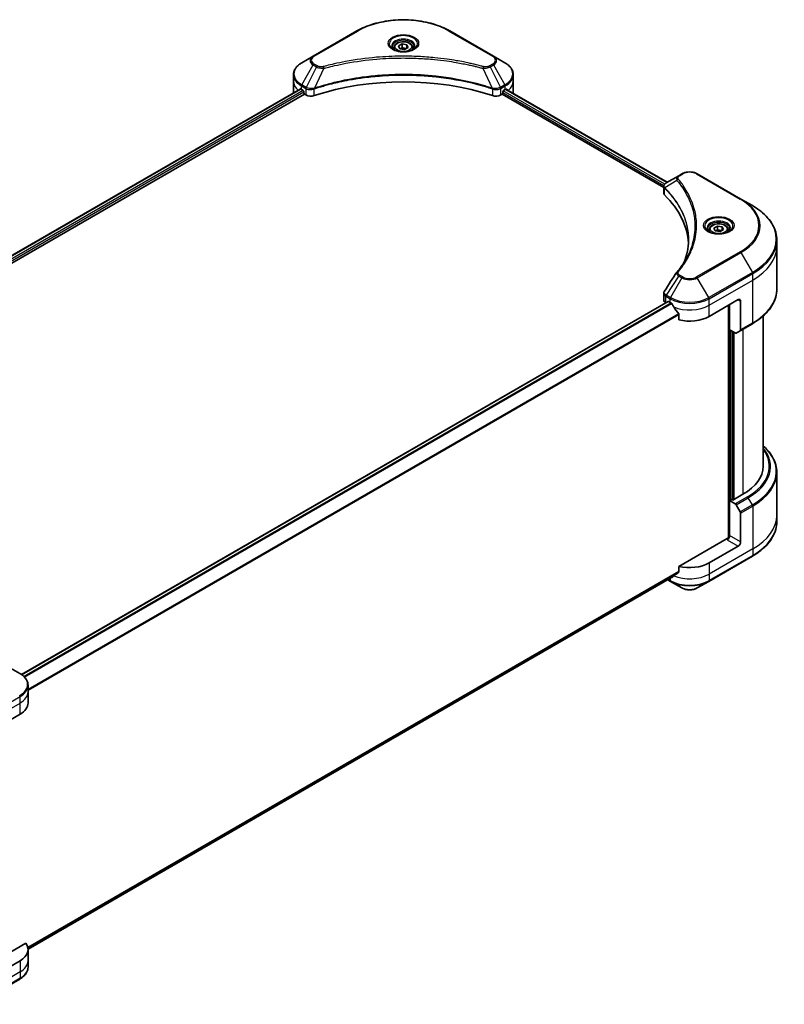
# Model space of a CAD drawing. Units: millimetres. Extents: x 65 to 7815, y 36 to 1441.
# Drawn here: x 721 to 972, y 521 to 844 of the extents above; entities that cross this region are included whole.
import ezdxf

# ---------------------------------------------------------------- set-up
doc = ezdxf.new("R2010")
doc.units = ezdxf.units.MM
doc.header["$LTSCALE"] = 4.5
doc.layers.add('Visible (ISO)', color=7, linetype='Continuous', lineweight=35)
doc.layers.add('Visible Narrow (ISO)', color=7, linetype='Continuous', lineweight=25)

msp = doc.modelspace()

# ---------------------------------------------------------------- linework, layer by layer
at = {"layer": 'Visible (ISO)'}
for p, q in [((831.504, 840.23), (817.185, 831.963)), ((876.285, 831.963), (861.966, 840.23)), ((843.642, 834.786), (843.642, 834.089)), ((845.167, 835.304), (846.315, 835.967)), ((845.587, 834.399), (845.167, 835.304)), ((847.156, 834.156), (845.587, 834.399)), ((846.315, 835.967), (847.883, 835.725)), ((846.315, 834.773), (846.315, 835.967)), ((848.304, 834.819), (847.156, 834.156)), ((847.883, 835.725), (848.304, 834.819)), ((847.883, 835.725), (847.883, 834.576)), ((849.829, 834.786), (849.829, 834.089)), ((817.185, 831.963), (813.441, 829.801)), ((880.03, 829.801), (876.285, 831.963)), ((810.688, 823.763), (810.688, 825.87)), ((810.688, 820.089), (810.688, 823.763)), ((882.782, 823.763), (882.782, 825.87)), ((882.782, 820.089), (882.782, 823.763)), ((600.94, 698.832), (812.886, 821.199)), ((813.324, 821.008), (813.881, 820.686)), ((814.12, 820.273), (814.12, 819.906)), ((879.351, 819.906), (879.351, 820.273)), ((879.589, 820.686), (880.146, 821.008)), ((880.368, 821.14), (933.272, 790.596)), ((602.26, 697.037), (814.359, 819.492)), ((814.359, 819.492), (814.793, 819.241)), ((878.677, 819.241), (879.112, 819.492)), ((879.112, 819.492), (932.112, 788.893)), ((937.037, 792.77), (932.9, 790.381)), ((938.101, 793.384), (937.037, 792.77)), ((957.426, 785.117), (943.107, 793.384)), ((932.112, 787.092), (932.112, 789.227)), ((961.17, 782.955), (957.426, 785.117)), ((947.056, 775.08), (947.056, 774.382)), ((948.581, 775.598), (949.729, 776.261)), ((949.001, 774.693), (948.581, 775.598)), ((949.729, 776.261), (951.298, 776.018)), ((949.729, 775.067), (949.729, 776.261)), ((951.718, 775.113), (950.57, 774.45)), ((951.298, 776.018), (951.718, 775.113)), ((951.298, 776.018), (951.298, 774.87)), ((953.243, 775.08), (953.243, 774.382)), ((950.57, 774.45), (949.001, 774.693)), ((969.195, 769.569), (969.195, 771.675)), ((969.195, 755.521), (969.195, 769.569)), ((932.112, 752.045), (932.112, 754.181)), ((933.514, 751.536), (721.551, 629.159)), ((932.771, 751.127), (932.789, 751.117)), ((933.683, 751.519), (934.24, 751.197)), ((946.968, 746.605), (956.514, 752.116)), ((953.332, 750.279), (953.332, 673.904)), ((953.729, 742.241), (953.729, 750.508)), ((957.309, 751.657), (957.309, 742.202)), ((937.091, 747.232), (937.091, 745.495)), ((964.695, 697.462), (964.695, 746.747)), ((957.193, 741.945), (961.17, 744.241)), ((955.553, 741.188), (953.729, 742.241)), ((954.525, 686.485), (954.525, 741.782)), ((957.193, 741.945), (955.835, 741.16)), ((969.195, 695.434), (969.195, 681.387)), ((958.105, 688.276), (954.764, 686.347)), ((954.366, 686.577), (953.729, 686.209)), ((953.729, 686.209), (955.553, 685.156)), ((953.729, 686.209), (953.729, 674.727)), ((954.764, 686.347), (954.366, 686.577)), ((955.835, 684.859), (957.193, 682.507)), ((957.309, 672.661), (957.309, 682.115)), ((969.195, 681.387), (969.195, 679.281)), ((952.934, 673.809), (937.091, 664.662)), ((956.514, 671.283), (946.968, 665.771)), ((946.851, 659.734), (961.17, 668.001)), ((937.091, 664.662), (937.091, 662.924)), ((723.679, 539.167), (934.711, 661.006)), ((933.431, 660.268), (934.356, 659.734)), ((934.356, 659.734), (938.101, 657.572)), ((943.107, 657.572), (946.851, 659.734)), ((720.931, 629.556), (717.186, 631.717)), ((723.683, 623.518), (723.683, 625.624)), ((723.683, 619.843), (723.683, 623.518)), ((711.501, 610.658), (721.047, 616.169)), ((722.969, 541.039), (710.706, 533.958)), ((723.683, 539.01), (723.683, 535.336)), ((721.047, 535.336), (711.501, 529.825)), ((723.683, 535.336), (723.683, 533.23)), ((706.612, 521.031), (720.931, 529.298))]:
    msp.add_line(p, q, dxfattribs=at)
for centre, major_axis, ratio, start_param, end_param in [((846.735, 789.777), (58.5, 0), 0.5773503, 1.0476533, 2.0939393), ((819.688, 824.682), (9, 0), 0.5773503, 3.8820397, 3.9269908), ((813.881, 820.411), (-0.169, 0.292), 0.5773503, 3.9269908, 5.4977871), ((879.589, 820.411), (-0.169, -0.292), 0.5773503, 3.9269908, 5.4977871), ((873.782, 824.682), (9, 0), 0.5773503, 5.4977871, 5.5427382), ((873.782, 825.233), (-8.987, 6.283), 0.0777916, 3.8138733, 3.9075102), ((873.782, 825.233), (-8.987, 6.283), 0.0777916, 3.782356, 3.8138733), ((819.688, 820.089), (-9, 0), 0.5773503, 0, 0.0301506), ((814.359, 819.768), (-0.169, 0.292), 0.5773503, 0.7853982, 2.3561945), ((816.384, 820.16), (2.25, 0), 0.5773503, 3.9269908, 5.235532), ((877.086, 820.16), (2.25, 0), 0.5773503, 4.189246, 5.4977871), ((879.112, 819.768), (-0.169, -0.292), 0.5773503, 0.7853982, 2.3561945), ((873.782, 820.089), (9, 0), 0.5773503, 6.2192303, 6.2831853), ((934.362, 787.092), (-2.25, 0), 0.5773503, 0, 0.523143), ((881.737, 769.569), (58.5, 0), 0.5773503, 0.0328512, 0.523143), ((937.925, 760.288), (-1.672, 0.444), 0.8273783, 5.9200894, 6.0121585), ((956.514, 751.197), (0.563, 0.974), 0.5773503, 5.4977871, 7.0685835), ((934.362, 752.045), (-2.25, 0), 0.5773503, 0, 0.7853982), ((933.683, 751.243), (-0.169, 0.292), 0.5773503, 5.4977871, 6.2831853), ((940.604, 754.872), (9, 0), 0.5773503, 3.9269908, 3.9719419), ((940.604, 755.423), (6.119, -12.622), 0.5228786, 4.8240068, 4.9176436), ((940.604, 755.423), (6.119, -12.622), 0.5228786, 4.9176436, 5.125234), ((940.604, 750.279), (9, 0), 0.5773503, 4.3113876, 5.4977871), ((955.553, 741.648), (0.281, -0.487), 0.5773503, 5.4977871, 6.2831853), ((956.911, 742.432), (0.281, -0.487), 0.5773503, 0, 0.7853982), ((942.195, 697.462), (22.5, 0), 0.5773503, 5.4977871, 6.2831853), ((955.553, 684.697), (0.281, -0.487), 0.5773503, 1.5707963, 2.3561945), ((956.911, 682.345), (0.281, -0.487), 0.5773503, 0.7853982, 1.5707963), ((952.934, 674.268), (-0.563, -0.974), 0.5773503, 0.7853982, 2.3561945), ((953.332, 673.579), (0.563, 0), 0.5773503, 1.3274818, 2.3561945), ((956.514, 672.201), (0.563, 0.974), 0.5773503, 3.9269908, 5.4977871), ((940.604, 669.446), (-9, 0), 0.5773503, 1.1697949, 2.3561945), ((940.604, 664.302), (-8.987, -6.283), 0.0777916, 5.0684181, 5.2760085), ((940.604, 664.302), (-8.987, -6.283), 0.0777916, 5.2760085, 5.3696453), ((714.683, 619.843), (9, 0), 0.5773503, 5.4977871, 6.2831853), ((714.683, 539.01), (9, 0), 0.5773503, 5.4977871, 6.6841867)]:
    msp.add_ellipse(centre, major_axis=major_axis, ratio=ratio, start_param=start_param, end_param=end_param, dxfattribs=at)
for points, knots in [([(831.504, 840.23), (833.114, 841.16), (834.968, 841.936), (838.989, 843.119), (841.156, 843.525), (845.598, 843.931), (847.873, 843.931), (852.315, 843.525), (854.482, 843.119), (858.503, 841.936), (860.356, 841.16), (861.966, 840.23)], [3.1415927, 3.1415927, 3.1415927, 3.1415927, 3.4557519, 3.4557519, 3.7699112, 3.7699112, 4.0840704, 4.0840704, 4.3982297, 4.3982297, 4.712389, 4.712389, 4.712389, 4.712389]), ([(843.642, 834.786), (843.642, 834.979), (843.687, 835.171), (843.862, 835.541), (843.997, 835.717), (844.352, 836.048), (844.583, 836.198), (845.11, 836.448), (845.409, 836.546), (846.038, 836.678), (846.368, 836.713), (847.028, 836.717), (847.357, 836.688), (847.987, 836.566), (848.288, 836.474), (848.831, 836.232), (849.074, 836.081), (849.469, 835.728), (849.623, 835.528), (849.791, 835.14), (849.829, 834.964), (849.829, 834.786)], [5.4977871, 5.4977871, 5.4977871, 5.4977871, 5.7635815, 5.7635815, 6.053206, 6.053206, 6.3813009, 6.3813009, 6.7200118, 6.7200118, 7.056145, 7.056145, 7.3907044, 7.3907044, 7.7266198, 7.7266198, 8.0652721, 8.0652721, 8.3948717, 8.3948717, 8.6393798, 8.6393798, 8.6393798, 8.6393798]), ([(843.781, 833.982), (843.743, 834.009), (843.707, 834.036), (843.566, 834.148), (843.474, 834.235), (843.322, 834.408), (843.26, 834.494), (843.166, 834.662), (843.133, 834.744), (843.089, 834.902), (843.079, 834.979), (843.079, 835.055)], [1.67642482, 1.67642482, 1.67642482, 1.67642482, 1.72787596, 1.72787596, 1.88495559, 1.88495559, 2.04203522, 2.04203522, 2.19911486, 2.19911486, 2.35619449, 2.35619449, 2.35619449, 2.35619449]), ([(843.471, 834.145), (843.782, 833.965), (844.15, 833.808), (844.965, 833.559), (845.413, 833.468), (846.345, 833.368), (846.828, 833.359), (847.775, 833.425), (848.238, 833.501), (849.092, 833.725), (849.483, 833.873), (849.881, 834.078), (849.941, 834.111), (850, 834.145)], [4.712389, 4.712389, 4.712389, 4.712389, 5.0111921, 5.0111921, 5.3135193, 5.3135193, 5.6187412, 5.6187412, 5.9242515, 5.9242515, 6.2273283, 6.2273283, 6.2831853, 6.2831853, 6.2831853, 6.2831853]), ([(850.392, 835.055), (850.392, 834.979), (850.381, 834.902), (850.338, 834.744), (850.305, 834.662), (850.21, 834.494), (850.149, 834.408), (849.996, 834.235), (849.905, 834.148), (849.764, 834.036), (849.727, 834.009), (849.689, 833.982)], [5.49778714, 5.49778714, 5.49778714, 5.49778714, 5.65486678, 5.65486678, 5.81194641, 5.81194641, 5.96902604, 5.96902604, 6.12610567, 6.12610567, 6.17755681, 6.17755681, 6.17755681, 6.17755681]), ([(813.441, 829.801), (813.107, 829.608), (812.796, 829.398), (812.229, 828.948), (811.973, 828.708), (811.524, 828.199), (811.331, 827.931), (811.016, 827.371), (810.894, 827.079), (810.73, 826.482), (810.688, 826.176), (810.688, 825.87)], [3.14159265, 3.14159265, 3.14159265, 3.14159265, 3.29867229, 3.29867229, 3.45575192, 3.45575192, 3.61283155, 3.61283155, 3.76991118, 3.76991118, 3.92699082, 3.92699082, 3.92699082, 3.92699082]), ([(882.782, 825.87), (882.782, 826.176), (882.74, 826.482), (882.576, 827.079), (882.454, 827.371), (882.139, 827.931), (881.946, 828.199), (881.497, 828.708), (881.241, 828.948), (880.675, 829.398), (880.364, 829.608), (880.03, 829.801)], [0.78539816, 0.78539816, 0.78539816, 0.78539816, 0.9424778, 0.9424778, 1.09955743, 1.09955743, 1.25663706, 1.25663706, 1.41371669, 1.41371669, 1.57079633, 1.57079633, 1.57079633, 1.57079633]), ([(813.045, 821.177), (813.016, 821.195), (812.986, 821.207), (812.931, 821.215), (812.906, 821.21), (812.886, 821.199)], [0.135673224, 0.135673224, 0.135673224, 0.135673224, 0.146994423, 0.146994423, 0.158304675, 0.158304675, 0.158304675, 0.158304675]), ([(880.598, 821.19), (880.594, 821.193), (880.589, 821.196), (880.565, 821.21), (880.54, 821.215), (880.485, 821.207), (880.454, 821.195), (880.426, 821.177)], [0.110390074, 0.110390074, 0.110390074, 0.110390074, 0.113063484, 0.113063484, 0.124384683, 0.124384683, 0.135705882, 0.135705882, 0.135705882, 0.135705882]), ([(938.101, 793.384), (938.378, 793.544), (938.688, 793.673), (939.35, 793.867), (939.702, 793.933), (940.42, 793.999), (940.787, 793.999), (941.506, 793.933), (941.858, 793.867), (942.52, 793.673), (942.83, 793.544), (943.107, 793.384)], [1.5707963, 1.5707963, 1.5707963, 1.5707963, 1.8849556, 1.8849556, 2.1991149, 2.1991149, 2.5132741, 2.5132741, 2.8274334, 2.8274334, 3.1415927, 3.1415927, 3.1415927, 3.1415927]), ([(932.112, 789.227), (932.112, 789.329), (932.128, 789.431), (932.184, 789.621), (932.224, 789.71), (932.322, 789.875), (932.379, 789.951), (932.505, 790.09), (932.574, 790.153), (932.722, 790.27), (932.801, 790.323), (932.884, 790.372)], [0.07890981, 0.07890981, 0.07890981, 0.07890981, 0.10248541, 0.10248541, 0.126061, 0.126061, 0.1496366, 0.1496366, 0.1732122, 0.1732122, 0.19678779, 0.19678779, 0.19678779, 0.19678779]), ([(969.195, 771.675), (969.195, 772.525), (969.079, 773.375), (968.62, 775.048), (968.277, 775.87), (967.38, 777.465), (966.825, 778.237), (965.52, 779.716), (964.77, 780.422), (963.096, 781.752), (962.171, 782.377), (961.17, 782.955)], [2.35619449, 2.35619449, 2.35619449, 2.35619449, 2.51327412, 2.51327412, 2.67035376, 2.67035376, 2.82743339, 2.82743339, 2.98451302, 2.98451302, 3.14159265, 3.14159265, 3.14159265, 3.14159265]), ([(947.196, 774.276), (947.158, 774.303), (947.121, 774.33), (946.98, 774.442), (946.889, 774.529), (946.736, 774.702), (946.675, 774.788), (946.58, 774.956), (946.547, 775.038), (946.504, 775.196), (946.493, 775.272), (946.493, 775.349)], [0.1056285, 0.1056285, 0.1056285, 0.1056285, 0.15707963, 0.15707963, 0.31415927, 0.31415927, 0.4712389, 0.4712389, 0.62831853, 0.62831853, 0.78539816, 0.78539816, 0.78539816, 0.78539816]), ([(947.056, 775.08), (947.056, 775.273), (947.101, 775.465), (947.276, 775.835), (947.411, 776.011), (947.767, 776.342), (947.997, 776.492), (948.524, 776.742), (948.823, 776.84), (949.452, 776.972), (949.782, 777.006), (950.442, 777.011), (950.772, 776.981), (951.402, 776.86), (951.702, 776.768), (952.246, 776.525), (952.489, 776.374), (952.883, 776.022), (953.038, 775.821), (953.205, 775.434), (953.243, 775.257), (953.243, 775.08)], [5.4977871, 5.4977871, 5.4977871, 5.4977871, 5.7635815, 5.7635815, 6.053206, 6.053206, 6.3813009, 6.3813009, 6.7200118, 6.7200118, 7.056145, 7.056145, 7.3907044, 7.3907044, 7.7266198, 7.7266198, 8.0652721, 8.0652721, 8.3948717, 8.3948717, 8.6393798, 8.6393798, 8.6393798, 8.6393798]), ([(953.806, 775.349), (953.806, 775.272), (953.796, 775.196), (953.752, 775.038), (953.719, 774.956), (953.624, 774.788), (953.563, 774.702), (953.41, 774.529), (953.319, 774.442), (953.178, 774.33), (953.142, 774.303), (953.104, 774.276)], [3.92699082, 3.92699082, 3.92699082, 3.92699082, 4.08407045, 4.08407045, 4.24115008, 4.24115008, 4.39822972, 4.39822972, 4.55530935, 4.55530935, 4.60676049, 4.60676049, 4.60676049, 4.60676049]), ([(940.237, 771.776), (940.237, 771.161), (940.207, 770.545), (940.088, 769.316), (939.999, 768.702), (939.762, 767.477), (939.613, 766.866), (939.257, 765.65), (939.05, 765.044), (938.803, 764.414), (938.792, 764.388), (938.781, 764.361)], [2.7388479, 2.7388479, 2.7388479, 2.7388479, 3.0315659, 3.0315659, 3.3242839, 3.3242839, 3.6170019, 3.6170019, 3.9097199, 3.9097199, 3.9227209, 3.9227209, 3.9227209, 3.9227209]), ([(946.885, 774.439), (947.196, 774.259), (947.564, 774.101), (948.379, 773.852), (948.828, 773.762), (949.759, 773.661), (950.242, 773.653), (951.189, 773.719), (951.652, 773.794), (952.506, 774.018), (952.898, 774.167), (953.296, 774.372), (953.356, 774.405), (953.414, 774.439)], [0, 0, 0, 0, 0.2988031, 0.2988031, 0.6011303, 0.6011303, 0.9063522, 0.9063522, 1.2118625, 1.2118625, 1.5149393, 1.5149393, 1.5707963, 1.5707963, 1.5707963, 1.5707963]), ([(936.493, 761.195), (936.751, 761.508), (936.993, 761.812), (937.47, 762.436), (937.7, 762.749), (938.143, 763.38), (938.357, 763.697), (938.768, 764.335), (938.965, 764.655), (939.343, 765.298), (939.524, 765.622), (939.696, 765.946)], [0, 0, 0, 0, 0.16025591, 0.16025591, 0.32051183, 0.32051183, 0.48076774, 0.48076774, 0.64102365, 0.64102365, 0.80127956, 0.80127956, 0.80127956, 0.80127956]), ([(932.112, 754.181), (932.112, 754.237), (932.116, 754.293), (932.131, 754.404), (932.142, 754.458), (932.17, 754.565), (932.188, 754.617), (932.228, 754.719), (932.251, 754.768), (932.302, 754.864), (932.33, 754.91), (932.359, 754.955)], [0.117877985, 0.117877985, 0.117877985, 0.117877985, 0.130851768, 0.130851768, 0.143825551, 0.143825551, 0.156799334, 0.156799334, 0.169773117, 0.169773117, 0.1827469, 0.1827469, 0.1827469, 0.1827469]), ([(969.195, 755.521), (969.195, 754.671), (969.079, 753.821), (968.62, 752.148), (968.277, 751.326), (967.38, 749.731), (966.825, 748.959), (965.52, 747.48), (964.77, 746.774), (963.096, 745.444), (962.171, 744.819), (961.17, 744.241)], [3.92699082, 3.92699082, 3.92699082, 3.92699082, 4.08407045, 4.08407045, 4.24115008, 4.24115008, 4.39822972, 4.39822972, 4.55530935, 4.55530935, 4.71238898, 4.71238898, 4.71238898, 4.71238898]), ([(934.726, 750.837), (934.721, 750.846), (934.716, 750.855), (934.688, 750.899), (934.659, 750.935), (934.597, 750.995), (934.563, 751.019), (934.532, 751.036)], [0.110390074, 0.110390074, 0.110390074, 0.110390074, 0.113063484, 0.113063484, 0.124384683, 0.124384683, 0.135705882, 0.135705882, 0.135705882, 0.135705882]), ([(937.091, 747.232), (937.091, 747.267), (937.082, 747.307), (937.052, 747.374), (937.034, 747.402), (937.013, 747.428)], [0.093260715, 0.093260715, 0.093260715, 0.093260715, 0.104744447, 0.104744447, 0.113456476, 0.113456476, 0.113456476, 0.113456476]), ([(969.195, 695.434), (969.195, 696.285), (969.079, 697.135), (968.62, 698.807), (968.277, 699.63), (967.38, 701.224), (966.825, 701.997), (965.725, 703.243), (965.231, 703.735), (964.695, 704.209)], [3.92699082, 3.92699082, 3.92699082, 3.92699082, 4.08407045, 4.08407045, 4.24115008, 4.24115008, 4.39822972, 4.39822972, 4.50604507, 4.50604507, 4.50604507, 4.50604507]), ([(969.195, 679.281), (969.195, 678.431), (969.079, 677.58), (968.62, 675.908), (968.277, 675.086), (967.38, 673.491), (966.825, 672.718), (965.52, 671.24), (964.77, 670.534), (963.096, 669.203), (962.171, 668.578), (961.17, 668.001)], [2.35619449, 2.35619449, 2.35619449, 2.35619449, 2.51327412, 2.51327412, 2.67035376, 2.67035376, 2.82743339, 2.82743339, 2.98451302, 2.98451302, 3.14159265, 3.14159265, 3.14159265, 3.14159265]), ([(937.013, 662.767), (937.034, 662.783), (937.052, 662.803), (937.082, 662.855), (937.091, 662.89), (937.091, 662.924)], [-0.020183651, -0.020183651, -0.020183651, -0.020183651, -0.011275926, -0.011275926, 0, 0, 0, 0]), ([(934.711, 661.006), (934.711, 661.006), (934.711, 661.006), (934.716, 661.009), (934.721, 661.013), (934.726, 661.017)], [0.1583046754, 0.1583046754, 0.1583046754, 0.1583046754, 0.158315622, 0.158315622, 0.1609890322, 0.1609890322, 0.1609890322, 0.1609890322]), ([(938.101, 657.572), (938.378, 657.412), (938.688, 657.283), (939.35, 657.088), (939.702, 657.022), (940.42, 656.957), (940.787, 656.957), (941.506, 657.022), (941.858, 657.088), (942.52, 657.283), (942.83, 657.412), (943.107, 657.572)], [1.5707963, 1.5707963, 1.5707963, 1.5707963, 1.8849556, 1.8849556, 2.1991149, 2.1991149, 2.5132741, 2.5132741, 2.8274334, 2.8274334, 3.1415927, 3.1415927, 3.1415927, 3.1415927]), ([(723.683, 625.624), (723.683, 625.93), (723.641, 626.236), (723.477, 626.834), (723.355, 627.125), (723.04, 627.685), (722.847, 627.953), (722.398, 628.462), (722.142, 628.702), (721.576, 629.153), (721.265, 629.362), (720.931, 629.556)], [3.92699082, 3.92699082, 3.92699082, 3.92699082, 4.08407045, 4.08407045, 4.24115008, 4.24115008, 4.39822972, 4.39822972, 4.55530935, 4.55530935, 4.71238898, 4.71238898, 4.71238898, 4.71238898]), ([(723.683, 533.23), (723.683, 532.924), (723.641, 532.618), (723.477, 532.02), (723.355, 531.729), (723.04, 531.169), (722.847, 530.9), (722.398, 530.392), (722.142, 530.151), (721.576, 529.701), (721.265, 529.491), (720.931, 529.298)], [0.78539816, 0.78539816, 0.78539816, 0.78539816, 0.9424778, 0.9424778, 1.09955743, 1.09955743, 1.25663706, 1.25663706, 1.41371669, 1.41371669, 1.57079633, 1.57079633, 1.57079633, 1.57079633])]:
    msp.add_open_spline(points, degree=3, knots=knots, dxfattribs=at)
for points, weights in [([(846.315, 834.773), (846.033, 834.517), (845.789, 834.368)], [1, 1.07039454817, 1.07672477615]), ([(847.791, 834.523), (847.064, 834.475), (846.315, 834.773)], [1.01523736139, 1.14666441016, 1]), ([(949.729, 775.067), (949.448, 774.81), (949.203, 774.661)], [1, 1.07039454817, 1.07672477615]), ([(951.206, 774.817), (950.478, 774.768), (949.729, 775.067)], [1.01523736139, 1.14666441016, 1])]:
    msp.add_rational_spline(points, weights, degree=2, dxfattribs=at)
msp.add_open_spline([(932.359, 754.955), (933.712, 756.998), (935.063, 759.042), (936.413, 761.086)], degree=3, dxfattribs=at)
at = {"layer": 'Visible Narrow (ISO)'}
for p, q in [((817.467, 831.935), (831.786, 840.202)), ((861.685, 840.202), (876.004, 831.935)), ((813.441, 822.587), (817.185, 829.073)), ((818.249, 828.459), (814.898, 821.746)), ((817.185, 829.073), (818.249, 828.459)), ((818.53, 828.756), (817.467, 829.37)), ((820.696, 827.983), (817.565, 821.448)), ((872.774, 827.983), (875.906, 821.448)), ((876.004, 829.37), (874.94, 828.756)), ((875.221, 828.459), (876.285, 829.073)), ((875.221, 828.459), (878.573, 821.746)), ((876.285, 829.073), (880.03, 822.587)), ((601.039, 698.775), (813.045, 821.177)), ((813.881, 820.686), (601.834, 698.261)), ((602.13, 697.881), (814.12, 820.273)), ((813.324, 821.008), (813.324, 822.195)), ((813.324, 822.195), (814.781, 821.354)), ((814.898, 821.746), (813.441, 822.587)), ((814.793, 821.347), (814.793, 819.241)), ((817.508, 819.035), (817.508, 821.245)), ((875.962, 821.245), (875.962, 819.035)), ((880.03, 822.587), (878.573, 821.746)), ((878.677, 819.241), (878.677, 821.347)), ((878.69, 821.354), (880.146, 822.195)), ((932.423, 789.999), (879.465, 820.574)), ((880.146, 821.008), (880.146, 822.195)), ((880.272, 821.082), (933.173, 790.539)), ((880.406, 821.164), (881.118, 820.753)), ((880.57, 821.206), (880.598, 821.19)), ((879.351, 820.089), (932.177, 789.59)), ((936.46, 791.214), (932.484, 788.783)), ((937.318, 792.742), (938.382, 793.356)), ((942.825, 793.356), (957.144, 785.089)), ((932.413, 786.443), (932.413, 788.653)), ((957.144, 767.827), (942.825, 759.56)), ((943.107, 759.263), (957.426, 767.53)), ((957.426, 767.53), (961.17, 761.044)), ((937.037, 759.877), (932.9, 753.618)), ((938.101, 759.263), (934.356, 752.777)), ((937.037, 759.877), (938.101, 759.263)), ((938.382, 759.56), (937.318, 760.174)), ((946.851, 752.777), (943.107, 759.263)), ((961.17, 761.044), (946.851, 752.777)), ((946.968, 752.385), (961.287, 760.652)), ((961.287, 758.546), (961.287, 760.652)), ((946.968, 750.279), (961.287, 758.546)), ((961.287, 744.498), (961.287, 758.546)), ((932.771, 751.127), (932.771, 753.233)), ((932.783, 753.226), (934.24, 752.385)), ((934.356, 752.777), (932.9, 753.618)), ((934.24, 751.197), (934.24, 752.385)), ((946.968, 750.279), (946.968, 752.385)), ((721.639, 629.095), (933.683, 751.519)), ((934.532, 751.036), (722.326, 628.519)), ((722.521, 628.32), (934.726, 750.837)), ((946.968, 746.605), (946.968, 750.279)), ((953.491, 750.371), (953.491, 673.934)), ((956.514, 752.116), (957.309, 751.657)), ((937.013, 747.428), (723.683, 624.262)), ((723.683, 624.021), (937.091, 747.232)), ((961.287, 744.498), (957.309, 742.202)), ((953.968, 686.347), (953.968, 742.104)), ((954.684, 741.69), (954.684, 686.393)), ((955.161, 686.577), (955.161, 741.415)), ((958.105, 742.471), (958.105, 688.276)), ((959.531, 687.453), (955.553, 685.156)), ((955.835, 684.859), (959.812, 687.156)), ((961.17, 684.804), (957.193, 682.507)), ((961.17, 684.804), (959.812, 687.156)), ((957.309, 682.115), (961.287, 684.412)), ((961.287, 684.412), (961.287, 670.364)), ((952.934, 673.35), (956.514, 671.283)), ((957.309, 672.661), (953.729, 674.727)), ((961.287, 670.364), (946.968, 662.097)), ((961.287, 670.364), (961.287, 668.258)), ((961.287, 668.258), (946.968, 659.991)), ((946.968, 665.771), (946.968, 662.097)), ((937.091, 662.924), (723.61, 539.671)), ((723.631, 539.571), (937.013, 662.767)), ((946.968, 662.097), (946.968, 659.991)), ((934.726, 661.017), (723.679, 539.169)), ((934.24, 659.991), (933.596, 660.363)), ((934.24, 660.734), (934.24, 659.991)), ((706.728, 613.683), (721.047, 621.95)), ((721.047, 619.843), (721.047, 621.95)), ((706.728, 611.576), (721.047, 619.843)), ((721.047, 616.169), (721.047, 619.843)), ((721.047, 535.336), (721.047, 531.662)), ((721.047, 531.662), (706.728, 523.395)), ((721.047, 531.662), (721.047, 529.556)), ((721.047, 529.556), (706.728, 521.289))]:
    msp.add_line(p, q, dxfattribs=at)
for centre, major_axis, ratio, start_param, end_param in [((846.735, 831.571), (21.142, 0), 0.5773503, 0.7853982, 2.3561945), ((831.786, 839.743), (-0.281, 0.487), 0.5773503, 5.4977871, 6.2831853), ((861.685, 839.743), (0.281, 0.487), 0.5773503, 0, 0.7853982), ((846.735, 836.03), (-4.616, 0), 0.5773503, 2.3561945, 7.0685835), ((846.735, 835.38), (3.821, 0), 0.5773503, 5.5981137, 10.1098496), ((846.735, 835.055), (-3.656, 0), 0.5773503, 3.1415927, 6.2831853), ((846.735, 834.786), (-3.094, 0), 0.5773503, 0, 0.5601797), ((846.735, 834.786), (3.094, 0), 0.5773503, 5.7230056, 6.2831853), ((819.688, 830.518), (-3.54, 0), 0.5773503, 5.4977871, 7.0685835), ((819.688, 830.653), (-3.142, 0), 0.5773503, 5.4977871, 7.0685835), ((817.467, 831.476), (-0.281, 0.487), 0.5773503, 5.4977871, 6.2831853), ((876.004, 831.476), (0.281, 0.487), 0.5773503, 0, 0.7853982), ((873.782, 830.653), (3.142, 0), 0.5773503, 5.4977871, 7.0685835), ((873.782, 830.518), (3.54, 0), 0.5773503, 5.4977871, 7.0685835), ((819.688, 826.194), (-8.835, 0), 0.5773503, 5.4977871, 7.0685835), ((817.467, 828.911), (-0.281, -0.487), 0.5773503, 3.9269908, 4.712389), ((818.53, 828.297), (-0.281, -0.487), 0.5773503, 3.9269908, 4.712389), ((820.474, 828.07), (0.149, -0.542), 0.3511901, 1.3140346, 2.4771419), ((872.996, 828.07), (-0.149, -0.542), 0.3511901, 3.8060434, 4.9691507), ((874.94, 828.297), (0.281, -0.487), 0.5773503, 1.5707963, 2.3561945), ((876.004, 828.911), (0.281, -0.487), 0.5773503, 1.5707963, 2.3561945), ((873.782, 826.194), (8.835, 0), 0.5773503, 5.4977871, 7.0685835), ((819.688, 825.87), (-9, 0), 0.5773503, 0, 0.7853982), ((819.688, 823.763), (-9, 0), 0.5773503, 0, 0.5988491), ((873.782, 825.87), (9, 0), 0.5773503, 5.4977871, 6.2831853), ((873.782, 823.763), (9, 0), 0.5773503, 5.6652352, 6.2831853), ((813.722, 822.425), (-0.281, -0.487), 0.5773503, 4.712389, 5.4977871), ((815.179, 821.584), (0.281, 0.487), 0.5773503, 1.5707963, 2.3561945), ((815.191, 821.577), (-0.285, -0.485), 0.5719246, 4.7165089, 5.5024206), ((817.227, 821.526), (-0.239, 0.509), 0.321252, 3.9849536, 4.3850457), ((817.301, 821.556), (0.177, -0.534), 0.4071282, 0.886744, 1.2351165), ((876.17, 821.556), (0.177, 0.534), 0.4071282, 1.9064761, 2.2548487), ((876.243, 821.526), (-0.239, -0.509), 0.321252, 5.0397322, 5.4398244), ((878.28, 821.577), (-0.285, 0.485), 0.5719246, 3.9223574, 4.7082691), ((878.292, 821.584), (0.281, -0.487), 0.5773503, 0.7853982, 1.5707963), ((879.748, 822.425), (-0.281, 0.487), 0.5773503, 3.9269908, 4.712389), ((936.927, 791.16), (-0.434, -0.358), 0.7371107, 4.1659041, 5.3290114), ((937.318, 792.283), (-0.281, 0.487), 0.5773503, 5.4977871, 6.2831853), ((938.382, 792.897), (-0.281, 0.487), 0.5773503, 5.4977871, 6.2831853), ((940.604, 792.073), (3.142, 0), 0.5773503, 0.7853982, 2.3561945), ((942.825, 792.897), (0.281, 0.487), 0.5773503, 0, 0.7853982), ((932.9, 788.815), (0.342, 0.447), 0.7825254, 2.0270825, 2.4271746), ((932.943, 788.778), (-0.399, -0.397), 0.7076584, 5.3211036, 5.6694762), ((957.144, 784.63), (0.281, 0.487), 0.5773503, 0, 0.7853982), ((942.195, 776.458), (21.142, 0), 0.5773503, 5.4977871, 7.0685835), ((942.195, 776.323), (21.54, 0), 0.5773503, 5.4977871, 7.0685835), ((942.195, 771.999), (26.835, 0), 0.5773503, 5.4977871, 7.0685835), ((950.15, 776.323), (-4.616, 0), 0.5773503, 2.3561945, 7.0685835), ((950.15, 775.674), (3.821, 0), 0.5773503, 5.5981137, 10.1098496), ((950.15, 775.349), (-3.656, 0), 0.5773503, 3.1415927, 6.2831853), ((950.15, 775.08), (-3.094, 0), 0.5773503, 0, 0.5601797), ((950.15, 775.08), (3.094, 0), 0.5773503, 5.7230056, 6.2831853), ((942.195, 771.675), (27, 0), 0.5773503, 5.4977871, 6.2831853), ((942.195, 769.569), (27, 0), 0.5773503, 5.4977871, 6.2831853), ((957.144, 767.367), (0.281, -0.487), 0.5773503, 1.5707963, 2.3561945), ((936.927, 760.837), (-0.434, 0.358), 0.7371107, 5.2588738, 6.2831853), ((937.318, 759.714), (-0.281, -0.487), 0.5773503, 3.9269908, 4.712389), ((938.382, 759.1), (-0.281, -0.487), 0.5773503, 3.9269908, 4.712389), ((940.604, 760.708), (3.54, 0), 0.5773503, 3.9269908, 5.4977871), ((940.604, 760.842), (-3.142, 0), 0.5773503, 0.7853982, 2.3561945), ((942.825, 759.1), (0.281, -0.487), 0.5773503, 1.5707963, 2.3561945), ((960.889, 760.882), (-0.281, 0.487), 0.5773503, 3.9269908, 4.712389), ((933.169, 753.463), (0.277, 0.489), 0.5827255, 1.5655618, 2.3514735), ((933.181, 753.456), (-0.281, -0.487), 0.5773503, 4.712389, 5.4977871), ((934.637, 752.615), (0.281, 0.487), 0.5773503, 1.5707963, 2.3561945), ((940.604, 756.059), (9, 0), 0.5773503, 3.9269908, 5.4977871), ((940.604, 756.384), (-8.835, 0), 0.5773503, 0.7853982, 2.3561945), ((946.57, 752.615), (-0.281, 0.487), 0.5773503, 3.9269908, 4.712389), ((942.195, 755.521), (27, 0), 0.5773503, 5.4977871, 6.2831853), ((940.604, 753.953), (9, 0), 0.5773503, 4.0944389, 5.4977871), ((960.889, 744.728), (0.281, -0.487), 0.5773503, 0, 0.7853982), ((942.195, 695.759), (26.835, 0), 0.5773503, 5.4977871, 6.8595497), ((942.195, 697.462), (24.517, 0), 0.5773503, 5.4977871, 6.6916534), ((942.195, 697.327), (24.915, 0), 0.5773503, 5.4977871, 6.7270951), ((942.195, 695.434), (27, 0), 0.5773503, 5.4977871, 6.2831853), ((959.531, 686.993), (0.281, -0.487), 0.5773503, 1.5707963, 2.3561945), ((960.889, 684.641), (-0.281, 0.487), 0.5773503, 3.9269908, 4.712389), ((942.195, 681.387), (27, 0), 0.5773503, 5.4977871, 6.2831853), ((942.195, 679.281), (27, 0), 0.5773503, 5.4977871, 6.2831853), ((960.889, 668.488), (0.281, -0.487), 0.5773503, 0, 0.7853982), ((940.604, 665.771), (-9, 0), 0.5773503, 0.9528462, 2.3561945), ((934.637, 660.221), (-0.281, -0.487), 0.5773503, 5.4977871, 6.2831853), ((940.604, 663.665), (-9, 0), 0.5773503, 0.7853982, 2.3561945), ((940.604, 663.34), (8.835, 0), 0.5773503, 3.9269908, 5.4977871), ((946.57, 660.221), (0.281, -0.487), 0.5773503, 0, 0.7853982), ((940.604, 659.017), (-3.54, 0), 0.5773503, 0.7853982, 2.3561945), ((714.683, 625.949), (8.835, 0), 0.5773503, 5.4977871, 7.0685835), ((714.683, 625.624), (9, 0), 0.5773503, 5.4977871, 6.2831853), ((714.683, 623.518), (9, 0), 0.5773503, 5.4977871, 6.2831853), ((720.649, 622.179), (-0.281, 0.487), 0.5773503, 3.9269908, 4.712389), ((714.683, 535.336), (9, 0), 0.5773503, 5.4977871, 6.2831853), ((714.683, 533.23), (9, 0), 0.5773503, 5.4977871, 6.2831853), ((720.649, 529.785), (0.281, -0.487), 0.5773503, 0, 0.7853982)]:
    msp.add_ellipse(centre, major_axis=major_axis, ratio=ratio, start_param=start_param, end_param=end_param, dxfattribs=at)
for centre, major_axis in [((846.735, 836.164), (-5.014, 0)), ((846.735, 835.062), (-2.756, 0)), ((950.15, 776.458), (-5.014, 0)), ((950.15, 775.355), (-2.756, 0))]:
    msp.add_ellipse(centre, major_axis=major_axis, ratio=0.5773503, dxfattribs=at)
for points, knots in [([(872.996, 828.53), (872.88, 828.562), (872.763, 828.594), (872.503, 828.664), (872.36, 828.702), (872.008, 828.796), (871.799, 828.85), (871.317, 828.975), (871.044, 829.044), (870.413, 829.2), (870.055, 829.286), (869.228, 829.48), (868.759, 829.586), (867.674, 829.823), (867.057, 829.951), (865.685, 830.221), (864.928, 830.36), (863.15, 830.666), (862.125, 830.826), (859.753, 831.158), (858.4, 831.319), (855.272, 831.629), (853.491, 831.759), (849.805, 831.932), (847.9, 831.971), (843.308, 831.939), (840.621, 831.817), (834.501, 831.303), (831.085, 830.841), (826.492, 829.973), (825.236, 829.709), (823.153, 829.226), (822.317, 829.02), (821.254, 828.741), (821.018, 828.678), (820.68, 828.586), (820.577, 828.558), (820.474, 828.53)], [0, 0, 0, 0, 0.0344265, 0.0344265, 0.0765047, 0.0765047, 0.1377084, 0.1377084, 0.2172733, 0.2172733, 0.3207076, 0.3207076, 0.4551722, 0.4551722, 0.6299761, 0.6299761, 0.8417425, 0.8417425, 1.1247782, 1.1247782, 1.4927245, 1.4927245, 1.9710548, 1.9710548, 2.478736, 2.478736, 3.1957955, 3.1957955, 4.127973, 4.127973, 4.4843018, 4.4843018, 4.7266051, 4.7266051, 4.7959096, 4.7959096, 4.8262125, 4.8262125, 4.8262125, 4.8262125]), ([(820.696, 827.983), (820.799, 828.011), (820.9, 828.039), (821.235, 828.129), (821.469, 828.192), (822.524, 828.467), (823.353, 828.671), (825.419, 829.148), (826.665, 829.409), (831.218, 830.265), (834.605, 830.722), (840.673, 831.229), (843.337, 831.349), (847.89, 831.38), (849.779, 831.343), (853.433, 831.171), (855.199, 831.043), (858.301, 830.737), (859.641, 830.578), (861.994, 830.251), (863.01, 830.093), (864.773, 829.791), (865.524, 829.653), (866.884, 829.386), (867.496, 829.26), (868.572, 829.026), (869.037, 828.921), (869.857, 828.73), (870.212, 828.645), (870.838, 828.491), (871.109, 828.423), (871.587, 828.3), (871.794, 828.246), (872.143, 828.154), (872.285, 828.116), (872.543, 828.046), (872.657, 828.015), (872.774, 827.983)], [-4.8262125, -4.8262125, -4.8262125, -4.8262125, -4.7959096, -4.7959096, -4.7266051, -4.7266051, -4.4843018, -4.4843018, -4.127973, -4.127973, -3.1957955, -3.1957955, -2.478736, -2.478736, -1.9710548, -1.9710548, -1.4927245, -1.4927245, -1.1247782, -1.1247782, -0.8417425, -0.8417425, -0.6299761, -0.6299761, -0.4551722, -0.4551722, -0.3207076, -0.3207076, -0.2172733, -0.2172733, -0.1377084, -0.1377084, -0.0765047, -0.0765047, -0.0344265, -0.0344265, 0, 0, 0, 0]), ([(818.249, 828.459), (818.45, 828.347), (818.685, 828.252), (819.174, 828.11), (819.424, 828.06), (819.886, 828.002), (820.094, 827.987), (820.434, 827.979), (820.566, 827.979), (820.696, 827.983)], [-0.18750417, -0.18750417, -0.18750417, -0.18750417, -0.12567047, -0.12567047, -0.06981693, -0.06981693, -0.02685266, -0.02685266, 0, 0, 0, 0]), ([(820.474, 828.53), (820.383, 828.505), (820.288, 828.485), (820.033, 828.45), (819.871, 828.442), (819.501, 828.454), (819.294, 828.483), (818.889, 828.585), (818.694, 828.661), (818.53, 828.756)], [0, 0, 0, 0, 0.02685266, 0.02685266, 0.06981693, 0.06981693, 0.12567047, 0.12567047, 0.18750417, 0.18750417, 0.18750417, 0.18750417]), ([(872.774, 827.983), (873.005, 827.976), (873.238, 827.98), (873.765, 828.017), (874.055, 828.059), (874.533, 828.173), (874.728, 828.235), (875.019, 828.354), (875.124, 828.405), (875.221, 828.459)], [-0.18750242, -0.18750242, -0.18750242, -0.18750242, -0.14010274, -0.14010274, -0.07783486, -0.07783486, -0.02993648, -0.02993648, 0, 0, 0, 0]), ([(874.94, 828.756), (874.861, 828.71), (874.774, 828.668), (874.534, 828.573), (874.371, 828.526), (873.978, 828.454), (873.741, 828.437), (873.331, 828.459), (873.157, 828.486), (872.996, 828.53)], [0, 0, 0, 0, 0.02993648, 0.02993648, 0.07783486, 0.07783486, 0.14010274, 0.14010274, 0.18750242, 0.18750242, 0.18750242, 0.18750242]), ([(875.906, 821.448), (875.676, 821.524), (875.447, 821.6), (874.657, 821.854), (874.094, 822.029), (872.463, 822.515), (871.384, 822.812), (866.182, 824.135), (861.866, 824.906), (854.06, 825.747), (850.61, 825.938), (844.403, 825.964), (841.647, 825.863), (837.013, 825.502), (835.123, 825.299), (831.817, 824.846), (830.393, 824.618), (827.903, 824.16), (826.831, 823.942), (824.954, 823.526), (824.146, 823.334), (822.803, 822.995), (822.264, 822.854), (821.172, 822.555), (820.619, 822.398), (819.648, 822.11), (819.229, 821.982), (818.607, 821.787), (818.403, 821.722), (817.987, 821.588), (817.776, 821.518), (817.565, 821.448)], [-5.4777298, -5.4777298, -5.4777298, -5.4777298, -5.4066191, -5.4066191, -5.2345345, -5.2345345, -4.9129509, -4.9129509, -3.7055552, -3.7055552, -2.7767893, -2.7767893, -2.0355509, -2.0355509, -1.5189737, -1.5189737, -1.1216066, -1.1216066, -0.8159396, -0.8159396, -0.5808112, -0.5808112, -0.4216947, -0.4216947, -0.2557943, -0.2557943, -0.1281786, -0.1281786, -0.0654966, -0.0654966, 0, 0, 0, 0]), ([(817.581, 821.274), (817.792, 821.344), (818.004, 821.413), (818.42, 821.547), (818.624, 821.612), (819.245, 821.806), (819.664, 821.934), (820.635, 822.22), (821.188, 822.377), (822.279, 822.674), (822.817, 822.815), (824.16, 823.152), (824.968, 823.343), (826.843, 823.757), (827.915, 823.974), (830.404, 824.43), (831.827, 824.658), (835.131, 825.108), (837.02, 825.31), (841.65, 825.67), (844.405, 825.77), (850.608, 825.745), (854.055, 825.554), (861.856, 824.716), (866.17, 823.95), (871.369, 822.633), (872.447, 822.336), (874.078, 821.853), (874.641, 821.679), (875.43, 821.425), (875.66, 821.35), (875.889, 821.274)], [0, 0, 0, 0, 0.0654966, 0.0654966, 0.1281786, 0.1281786, 0.2557943, 0.2557943, 0.4216947, 0.4216947, 0.5808112, 0.5808112, 0.8159396, 0.8159396, 1.1216066, 1.1216066, 1.5189737, 1.5189737, 2.0355509, 2.0355509, 2.7767893, 2.7767893, 3.7055552, 3.7055552, 4.9129509, 4.9129509, 5.2345345, 5.2345345, 5.4066191, 5.4066191, 5.4777298, 5.4777298, 5.4777298, 5.4777298]), ([(814.781, 821.354), (814.783, 821.353), (814.785, 821.352), (814.789, 821.35), (814.791, 821.349), (814.793, 821.347)], [0, 0, 0, 0, 0.0007683427, 0.0007683427, 0.0015366853, 0.0015366853, 0.0015366853, 0.0015366853]), ([(814.793, 821.347), (815.001, 821.226), (815.249, 821.131), (815.803, 821.008), (816.11, 820.982), (816.652, 821.01), (816.887, 821.046), (817.248, 821.143), (817.382, 821.19), (817.508, 821.245)], [-0.19678779, -0.19678779, -0.19678779, -0.19678779, -0.13816404, -0.13816404, -0.0767578, -0.0767578, -0.02952223, -0.02952223, 0, 0, 0, 0]), ([(814.913, 821.738), (814.91, 821.739), (814.908, 821.741), (814.903, 821.744), (814.9, 821.745), (814.898, 821.746)], [-0.0015366853, -0.0015366853, -0.0015366853, -0.0015366853, -0.0007683427, -0.0007683427, 0, 0, 0, 0]), ([(817.459, 821.435), (817.327, 821.41), (817.19, 821.391), (816.833, 821.356), (816.609, 821.349), (816.105, 821.371), (815.827, 821.411), (815.327, 821.542), (815.103, 821.63), (814.913, 821.738)], [0, 0, 0, 0, 0.02952223, 0.02952223, 0.0767578, 0.0767578, 0.13816404, 0.13816404, 0.19678779, 0.19678779, 0.19678779, 0.19678779]), ([(817.565, 821.448), (817.546, 821.447), (817.529, 821.445), (817.493, 821.441), (817.476, 821.438), (817.459, 821.435)], [-0.0075861841, -0.0075861841, -0.0075861841, -0.0075861841, -0.0037930921, -0.0037930921, -0.0000000001, -0.0000000001, -0.0000000001, -0.0000000001]), ([(817.508, 821.245), (817.52, 821.251), (817.533, 821.256), (817.557, 821.266), (817.569, 821.27), (817.581, 821.274)], [0.0000000001, 0.0000000001, 0.0000000001, 0.0000000001, 0.0037930921, 0.0037930921, 0.0075861841, 0.0075861841, 0.0075861841, 0.0075861841]), ([(875.889, 821.274), (875.901, 821.27), (875.914, 821.266), (875.938, 821.256), (875.95, 821.251), (875.962, 821.245)], [0, 0, 0, 0, 0.003793092, 0.003793092, 0.007586184, 0.007586184, 0.007586184, 0.007586184]), ([(876.012, 821.435), (875.994, 821.438), (875.977, 821.441), (875.942, 821.445), (875.924, 821.447), (875.906, 821.448)], [-0.007586184, -0.007586184, -0.007586184, -0.007586184, -0.003793092, -0.003793092, 0, 0, 0, 0]), ([(875.962, 821.245), (876.143, 821.166), (876.339, 821.105), (876.867, 820.995), (877.212, 820.977), (877.969, 821.046), (878.369, 821.167), (878.677, 821.347)], [-0.19678779, -0.19678779, -0.19678779, -0.19678779, -0.15466159, -0.15466159, -0.08725968, -0.08725968, 0, 0, 0, 0]), ([(878.558, 821.738), (878.274, 821.578), (877.917, 821.461), (877.229, 821.356), (876.91, 821.344), (876.397, 821.375), (876.201, 821.4), (876.012, 821.435)], [0, 0, 0, 0, 0.08725968, 0.08725968, 0.15466159, 0.15466159, 0.19678779, 0.19678779, 0.19678779, 0.19678779]), ([(878.573, 821.746), (878.571, 821.745), (878.568, 821.744), (878.563, 821.741), (878.561, 821.739), (878.558, 821.738)], [-0.0015366853, -0.0015366853, -0.0015366853, -0.0015366853, -0.0007683427, -0.0007683427, 0, 0, 0, 0]), ([(878.677, 821.347), (878.679, 821.349), (878.681, 821.35), (878.685, 821.352), (878.687, 821.353), (878.69, 821.354)], [0, 0, 0, 0, 0.0007683427, 0.0007683427, 0.0015366853, 0.0015366853, 0.0015366853, 0.0015366853]), ([(937.037, 792.77), (936.84, 792.656), (936.677, 792.519), (936.451, 792.225), (936.379, 792.072), (936.326, 791.778), (936.327, 791.643), (936.38, 791.408), (936.412, 791.313), (936.46, 791.214)], [-0.18750417, -0.18750417, -0.18750417, -0.18750417, -0.12567047, -0.12567047, -0.06981693, -0.06981693, -0.02685266, -0.02685266, 0, 0, 0, 0]), ([(936.46, 791.214), (936.509, 791.154), (936.557, 791.096), (936.714, 790.902), (936.822, 790.767), (937.301, 790.157), (937.656, 789.678), (938.484, 788.484), (938.937, 787.763), (940.426, 785.132), (941.219, 783.175), (942.1, 779.669), (942.309, 778.131), (942.364, 775.502), (942.299, 774.412), (942, 772.303), (941.777, 771.283), (941.246, 769.494), (940.97, 768.72), (940.401, 767.363), (940.127, 766.777), (939.783, 766.112), (939.74, 766.029), (939.696, 765.946)], [-4.8262125, -4.8262125, -4.8262125, -4.8262125, -4.7959096, -4.7959096, -4.7266051, -4.7266051, -4.4843018, -4.4843018, -4.127973, -4.127973, -3.1957955, -3.1957955, -2.478736, -2.478736, -1.9710548, -1.9710548, -1.4927245, -1.4927245, -1.1247782, -1.1247782, -0.8417425, -0.8417425, -0.8012796, -0.8012796, -0.8012796, -0.8012796]), ([(936.927, 791.619), (936.883, 791.672), (936.85, 791.727), (936.788, 791.874), (936.775, 791.968), (936.796, 792.181), (936.846, 792.301), (937.022, 792.535), (937.154, 792.647), (937.318, 792.742)], [0, 0, 0, 0, 0.02685266, 0.02685266, 0.06981693, 0.06981693, 0.12567047, 0.12567047, 0.18750417, 0.18750417, 0.18750417, 0.18750417]), ([(936.927, 761.296), (936.982, 761.363), (937.037, 761.431), (937.159, 761.581), (937.226, 761.663), (937.387, 761.866), (937.482, 761.987), (937.697, 762.265), (937.817, 762.423), (938.087, 762.787), (938.236, 762.994), (938.572, 763.471), (938.756, 763.742), (939.166, 764.369), (939.388, 764.725), (939.856, 765.517), (940.097, 765.954), (940.628, 766.981), (940.904, 767.572), (941.479, 768.942), (941.758, 769.723), (942.294, 771.529), (942.519, 772.557), (942.82, 774.685), (942.886, 775.785), (942.831, 778.437), (942.62, 779.988), (941.731, 783.521), (940.93, 785.494), (939.427, 788.145), (938.97, 788.87), (938.133, 790.073), (937.776, 790.555), (937.292, 791.17), (937.183, 791.306), (937.024, 791.501), (936.975, 791.56), (936.927, 791.619)], [0, 0, 0, 0, 0.0344265, 0.0344265, 0.0765047, 0.0765047, 0.1377084, 0.1377084, 0.2172733, 0.2172733, 0.3207076, 0.3207076, 0.4551722, 0.4551722, 0.6299761, 0.6299761, 0.8417425, 0.8417425, 1.1247782, 1.1247782, 1.4927245, 1.4927245, 1.9710548, 1.9710548, 2.478736, 2.478736, 3.1957955, 3.1957955, 4.127973, 4.127973, 4.4843018, 4.4843018, 4.7266051, 4.7266051, 4.7959096, 4.7959096, 4.8262125, 4.8262125, 4.8262125, 4.8262125]), ([(932.112, 789.227), (932.112, 789.221), (932.112, 789.216), (932.116, 789.084), (932.156, 788.961), (932.279, 788.779), (932.34, 788.713), (932.413, 788.653)], [-0.07890981, -0.07890981, -0.07890981, -0.07890981, -0.076757801, -0.076757801, -0.029522231, -0.029522231, 0, 0, 0, 0]), ([(932.436, 788.859), (932.375, 788.945), (932.33, 789.031), (932.244, 789.251), (932.226, 789.384), (932.253, 789.682), (932.321, 789.843), (932.546, 790.133), (932.698, 790.262), (932.885, 790.372)], [0, 0, 0, 0, 0.02952223, 0.02952223, 0.0767578, 0.0767578, 0.13816404, 0.13816404, 0.19678779, 0.19678779, 0.19678779, 0.19678779]), ([(932.413, 788.653), (932.42, 788.648), (932.427, 788.642), (932.441, 788.63), (932.448, 788.623), (932.455, 788.616)], [0.0000000001, 0.0000000001, 0.0000000001, 0.0000000001, 0.0037930921, 0.0037930921, 0.0075861841, 0.0075861841, 0.0075861841, 0.0075861841]), ([(932.484, 788.783), (932.476, 788.797), (932.468, 788.81), (932.451, 788.836), (932.443, 788.847), (932.436, 788.859)], [-0.0075861841, -0.0075861841, -0.0075861841, -0.0075861841, -0.0037930921, -0.0037930921, -0.0000000001, -0.0000000001, -0.0000000001, -0.0000000001]), ([(932.455, 788.616), (932.576, 788.494), (932.696, 788.372), (932.928, 788.132), (933.04, 788.014), (933.378, 787.655), (933.599, 787.413), (934.095, 786.852), (934.367, 786.532), (934.883, 785.902), (935.127, 785.591), (935.713, 784.815), (936.044, 784.348), (936.763, 783.264), (937.139, 782.645), (937.931, 781.208), (938.325, 780.385), (939.107, 778.477), (939.457, 777.386), (940.062, 774.793), (940.237, 773.285), (940.237, 771.776)], [0, 0, 0, 0, 0.0654966, 0.0654966, 0.1281786, 0.1281786, 0.2557943, 0.2557943, 0.4216947, 0.4216947, 0.5808112, 0.5808112, 0.8159396, 0.8159396, 1.1216066, 1.1216066, 1.5189737, 1.5189737, 2.0355509, 2.0355509, 2.7388479, 2.7388479, 2.7388479, 2.7388479]), ([(938.785, 764.367), (938.969, 764.829), (939.137, 765.292), (939.919, 767.718), (940.251, 769.71), (940.296, 773.293), (940.121, 774.885), (939.496, 777.559), (939.145, 778.65), (938.362, 780.558), (937.967, 781.38), (937.174, 782.817), (936.798, 783.436), (936.078, 784.519), (935.746, 784.986), (935.16, 785.761), (934.916, 786.071), (934.399, 786.701), (934.127, 787.02), (933.629, 787.581), (933.408, 787.823), (933.071, 788.181), (932.958, 788.299), (932.726, 788.539), (932.606, 788.66), (932.484, 788.783)], [-3.9261771, -3.9261771, -3.9261771, -3.9261771, -3.7055552, -3.7055552, -2.7767893, -2.7767893, -2.0355509, -2.0355509, -1.5189737, -1.5189737, -1.1216066, -1.1216066, -0.8159396, -0.8159396, -0.5808112, -0.5808112, -0.4216947, -0.4216947, -0.2557943, -0.2557943, -0.1281786, -0.1281786, -0.0654966, -0.0654966, 0, 0, 0, 0]), ([(932.885, 790.372), (932.887, 790.374), (932.89, 790.375), (932.895, 790.378), (932.897, 790.38), (932.9, 790.381)], [-0.0015366853, -0.0015366853, -0.0015366853, -0.0015366853, -0.0007683427, -0.0007683427, 0, 0, 0, 0]), ([(936.412, 761.087), (936.361, 761.009), (936.337, 760.922), (936.327, 760.685), (936.378, 760.531), (936.549, 760.27), (936.651, 760.16), (936.854, 759.995), (936.941, 759.934), (937.037, 759.877)], [-0.17744036, -0.17744036, -0.17744036, -0.17744036, -0.14010274, -0.14010274, -0.07783486, -0.07783486, -0.02993648, -0.02993648, 0, 0, 0, 0]), ([(937.318, 760.174), (937.239, 760.219), (937.167, 760.269), (937.001, 760.408), (936.921, 760.502), (936.795, 760.729), (936.767, 760.866), (936.805, 761.102), (936.85, 761.203), (936.927, 761.296)], [0, 0, 0, 0, 0.02993648, 0.02993648, 0.07783486, 0.07783486, 0.14010274, 0.14010274, 0.18750242, 0.18750242, 0.18750242, 0.18750242]), ([(932.112, 754.181), (932.112, 754.086), (932.128, 753.993), (932.247, 753.644), (932.462, 753.409), (932.771, 753.233)], [-0.11787799, -0.11787799, -0.11787799, -0.11787799, -0.08725968, -0.08725968, 0, 0, 0, 0]), ([(932.885, 753.627), (932.607, 753.791), (932.406, 753.997), (932.229, 754.391), (932.213, 754.572), (932.283, 754.817), (932.315, 754.888), (932.359, 754.955)], [0, 0, 0, 0, 0.08725968, 0.08725968, 0.15466159, 0.15466159, 0.1827469, 0.1827469, 0.1827469, 0.1827469]), ([(932.771, 753.233), (932.773, 753.232), (932.775, 753.231), (932.779, 753.228), (932.781, 753.227), (932.783, 753.226)], [0, 0, 0, 0, 0.0007683427, 0.0007683427, 0.0015366853, 0.0015366853, 0.0015366853, 0.0015366853]), ([(932.9, 753.618), (932.897, 753.619), (932.895, 753.621), (932.89, 753.624), (932.887, 753.625), (932.885, 753.627)], [-0.0015366853, -0.0015366853, -0.0015366853, -0.0015366853, -0.0007683427, -0.0007683427, 0, 0, 0, 0])]:
    msp.add_open_spline(points, degree=3, knots=knots, dxfattribs=at)

doc.saveas('drawing.dxf')
